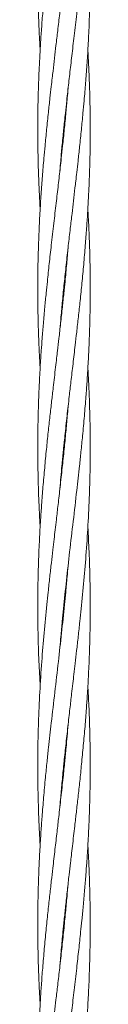
# Model space of a CAD drawing. Units: millimetres. Extents: x 1840 to 13088, y 638 to 11490.
# Drawn here: x 5560 to 5576, y 5360 to 5661 of the extents above; entities that cross this region are included whole.
import ezdxf

# ---------------------------------------------------------------- set-up
doc = ezdxf.new("R2010")
doc.units = ezdxf.units.MM

msp = doc.modelspace()

# ---------------------------------------------------------------- linework, layer by layer
at = {"color": 7, "linetype": 'Continuous', "lineweight": 18}
for p, q in [((5567.62, 5626.11), (5567.52, 5627.07)), ((5567.62, 5628.04), (5567.72, 5627.07)), ((5567.63, 5577.61), (5567.53, 5578.57)), ((5567.62, 5579.54), (5567.72, 5578.57)), ((5567.62, 5531.03), (5567.72, 5530.08)), ((5567.62, 5529.11), (5567.53, 5530.08)), ((5567.62, 5432.12), (5567.53, 5433.07)), ((5567.62, 5434.04), (5567.72, 5433.07)), ((5567.62, 5383.61), (5567.53, 5384.58)), ((5567.62, 5385.54), (5567.72, 5384.58))]:
    msp.add_line(p, q, dxfattribs=at)
for points, knots in [([(5568.86, 5784.92), (5568.77, 5783.83), (5568.55, 5781.21), (5568.19, 5777.3), (5567.63, 5771.6), (5566.89, 5764.53), (5565.88, 5755.63), (5564.81, 5746.49), (5563.8, 5737.74), (5563.01, 5730.7), (5562.43, 5725.16), (5561.92, 5720.08), (5561.41, 5714.46), (5560.96, 5708.95), (5560.58, 5703.67), (5560.26, 5698.46), (5560.01, 5693.44), (5559.83, 5688.65), (5559.71, 5684.12), (5559.63, 5679.14), (5559.61, 5673.83), (5559.68, 5668.21), (5559.82, 5662.62), (5560.03, 5657.42), (5560.21, 5653.73), (5560.32, 5651.78), (5560.35, 5651.33)], [0, 0, 0, 0, 0.024384, 0.058941, 0.0877, 0.15243, 0.217668, 0.287556, 0.357728, 0.4141, 0.445734, 0.482149, 0.528032, 0.572039, 0.605984, 0.646409, 0.689248, 0.71881, 0.753933, 0.790903, 0.830646, 0.873251, 0.917087, 0.95623, 0.989935, 1, 1, 1, 1]), ([(5566.37, 5614.49), (5566.45, 5615.48), (5566.65, 5617.93), (5567.03, 5622.12), (5567.51, 5626.98), (5568, 5631.65), (5568.41, 5635.49), (5568.75, 5638.58), (5569.06, 5641.28), (5569.48, 5644.91), (5570.03, 5649.71), (5570.75, 5655.84), (5571.46, 5662), (5572.12, 5667.92), (5572.64, 5672.79), (5573.09, 5677.2), (5573.5, 5681.47), (5573.91, 5686.08), (5574.27, 5690.51), (5574.53, 5694.03), (5574.73, 5696.95), (5574.89, 5699.67), (5575.06, 5702.65), (5575.19, 5705.44), (5575.3, 5707.85), (5575.41, 5710.78), (5575.52, 5714.58), (5575.61, 5719.47), (5575.64, 5724.72), (5575.59, 5730.3), (5575.46, 5735.93), (5575.27, 5741.2), (5575.07, 5745.28), (5574.94, 5747.56), (5574.9, 5748.32)], [0, 0, 0, 0, 0.022174, 0.054953, 0.094065, 0.131082, 0.159511, 0.180338, 0.200145, 0.220122, 0.261799, 0.307561, 0.357739, 0.39987, 0.440229, 0.46675, 0.498805, 0.535934, 0.57018, 0.597966, 0.614791, 0.635708, 0.658947, 0.68162, 0.698393, 0.713007, 0.747075, 0.783717, 0.822678, 0.864749, 0.908605, 0.948949, 0.982961, 1, 1, 1, 1]), ([(5568.87, 5736.59), (5568.67, 5734.26), (5568.35, 5730.51), (5567.84, 5725.15), (5567.32, 5720.07), (5566.7, 5714.44), (5566.08, 5708.93), (5565.47, 5703.66), (5564.86, 5698.45), (5564.28, 5693.43), (5563.73, 5688.65), (5563.23, 5684.12), (5562.69, 5679.14), (5562.14, 5673.83), (5561.61, 5668.2), (5561.13, 5662.61), (5560.73, 5657.41), (5560.43, 5652.9), (5560.2, 5648.81), (5560.04, 5645.51), (5559.92, 5642.62), (5559.82, 5639.88), (5559.73, 5636.39), (5559.64, 5632.02), (5559.63, 5628.82), (5559.62, 5627.07)], [0, 0, 0, 0, 0.063912, 0.102492, 0.146969, 0.203062, 0.256735, 0.298018, 0.347238, 0.399427, 0.435514, 0.478372, 0.52344, 0.571906, 0.623921, 0.677514, 0.725252, 0.76625, 0.801086, 0.837265, 0.856562, 0.880382, 0.912192, 0.952232, 1, 1, 1, 1]), ([(5566.38, 5566.07), (5566.48, 5567.36), (5566.73, 5570.29), (5567.17, 5574.99), (5567.69, 5580.3), (5568.29, 5585.92), (5568.92, 5591.51), (5569.51, 5596.71), (5570.04, 5601.23), (5570.52, 5605.33), (5570.9, 5608.64), (5571.23, 5611.53), (5571.55, 5614.27), (5571.94, 5617.76), (5572.41, 5622.13), (5572.92, 5626.99), (5573.38, 5631.66), (5573.73, 5635.52), (5573.99, 5638.6), (5574.21, 5641.31), (5574.49, 5644.94), (5574.82, 5649.73), (5575.16, 5655.86), (5575.41, 5662.02), (5575.56, 5667.93), (5575.62, 5672.79), (5575.63, 5677.21), (5575.59, 5681.48), (5575.49, 5686.09), (5575.35, 5690.52), (5575.2, 5694.04), (5575.06, 5696.96), (5574.97, 5698.73), (5574.9, 5699.74), (5574.9, 5699.82)], [0, 0, 0, 0, 0.028891, 0.065738, 0.105389, 0.147964, 0.191769, 0.230896, 0.264587, 0.293191, 0.32285, 0.338662, 0.358185, 0.384235, 0.417007, 0.45609, 0.493249, 0.521749, 0.542625, 0.562477, 0.582461, 0.624113, 0.669788, 0.719974, 0.762172, 0.802528, 0.829018, 0.861098, 0.898288, 0.932555, 0.960343, 0.977199, 0.998152, 1, 1, 1, 1]), ([(5568.87, 5688.08), (5568.76, 5686.79), (5568.52, 5683.86), (5568.08, 5679.16), (5567.55, 5673.85), (5566.96, 5668.23), (5566.33, 5662.64), (5565.74, 5657.44), (5565.21, 5652.92), (5564.73, 5648.82), (5564.35, 5645.51), (5564.02, 5642.62), (5563.7, 5639.88), (5563.31, 5636.39), (5562.83, 5632.02), (5562.5, 5628.82), (5562.32, 5627.07)], [0, 0, 0, 0, 0.0633452, 0.1441331, 0.2310709, 0.3244174, 0.4204624, 0.5062495, 0.5801204, 0.6428345, 0.7078644, 0.7425337, 0.7853375, 0.8424528, 0.9143074, 1, 1, 1, 1]), ([(5566.38, 5517.56), (5566.57, 5519.89), (5566.89, 5523.64), (5567.41, 5529), (5567.93, 5534.08), (5568.54, 5539.71), (5569.16, 5545.22), (5569.78, 5550.49), (5570.38, 5555.7), (5570.97, 5560.71), (5571.52, 5565.5), (5572.02, 5570.03), (5572.56, 5575.01), (5573.1, 5580.32), (5573.64, 5585.95), (5574.12, 5591.54), (5574.51, 5596.74), (5574.81, 5601.25), (5575.05, 5605.34), (5575.2, 5608.64), (5575.32, 5611.53), (5575.42, 5614.27), (5575.52, 5617.76), (5575.6, 5622.12), (5575.63, 5626.99), (5575.61, 5631.66), (5575.54, 5635.52), (5575.46, 5638.61), (5575.37, 5641.32), (5575.23, 5644.95), (5575.08, 5648.29), (5574.93, 5650.74), (5574.89, 5651.33)], [0, 0, 0, 0, 0.052324, 0.083909, 0.120322, 0.166244, 0.210186, 0.243984, 0.284279, 0.327006, 0.35655, 0.391637, 0.428533, 0.468212, 0.510796, 0.554672, 0.593754, 0.627319, 0.655839, 0.685458, 0.701256, 0.720757, 0.7468, 0.77958, 0.818687, 0.855849, 0.884358, 0.905248, 0.925113, 0.945109, 0.986777, 1, 1, 1, 1]), ([(5568.88, 5639.66), (5568.8, 5638.67), (5568.59, 5636.22), (5568.21, 5632.03), (5567.9, 5628.82), (5567.72, 5627.07)], [0, 0, 0, 0, 0.23573, 0.584208, 1, 1, 1, 1]), ([(5559.62, 5627.07), (5559.63, 5625.42), (5559.64, 5622.49), (5559.71, 5618.63), (5559.79, 5615.54), (5559.87, 5612.83), (5560.02, 5609.2), (5560.17, 5605.86), (5560.32, 5603.41), (5560.36, 5602.82)], [0, 0, 0, 0, 0.204962, 0.362195, 0.477409, 0.586973, 0.69726, 0.927069, 1, 1, 1, 1]), ([(5562.32, 5627.07), (5562.16, 5625.42), (5561.87, 5622.49), (5561.52, 5618.63), (5561.25, 5615.55), (5561.03, 5612.84), (5560.76, 5609.21), (5560.43, 5604.42), (5560.09, 5598.29), (5559.84, 5592.13), (5559.68, 5586.22), (5559.62, 5581.35), (5559.62, 5576.94), (5559.66, 5572.67), (5559.75, 5568.06), (5559.89, 5563.63), (5560.04, 5560.11), (5560.19, 5557.19), (5560.28, 5555.42), (5560.34, 5554.41), (5560.35, 5554.32)], [0, 0, 0, 0, 0.068319, 0.120717, 0.159098, 0.195596, 0.232338, 0.308916, 0.392892, 0.48516, 0.562744, 0.63694, 0.685642, 0.744624, 0.812999, 0.875999, 0.927089, 0.95808, 0.996602, 1, 1, 1, 1]), ([(5567.72, 5627.07), (5567.55, 5625.42), (5567.25, 5622.5), (5566.84, 5618.66), (5566.49, 5615.57), (5566.19, 5612.87), (5565.77, 5609.24), (5565.22, 5604.44), (5564.49, 5598.3), (5563.79, 5592.14), (5563.12, 5586.23), (5562.61, 5581.36), (5562.16, 5576.95), (5561.75, 5572.68), (5561.33, 5568.07), (5560.98, 5563.64), (5560.72, 5560.12), (5560.52, 5557.2), (5560.35, 5554.48), (5560.19, 5551.5), (5560.05, 5548.71), (5559.95, 5546.29), (5559.84, 5543.37), (5559.73, 5539.57), (5559.64, 5534.68), (5559.61, 5529.43), (5559.66, 5523.85), (5559.79, 5518.22), (5559.98, 5512.95), (5560.17, 5508.87), (5560.31, 5506.59), (5560.35, 5505.83)], [0, 0, 0, 0, 0.040861, 0.072241, 0.095231, 0.117095, 0.139146, 0.185151, 0.235664, 0.291052, 0.337557, 0.382107, 0.411382, 0.446766, 0.487749, 0.525551, 0.556222, 0.574794, 0.597883, 0.623535, 0.648562, 0.667076, 0.683209, 0.720813, 0.76126, 0.804266, 0.850706, 0.899115, 0.943648, 0.981192, 1, 1, 1, 1]), ([(5566.39, 5469.23), (5566.48, 5470.32), (5566.7, 5472.94), (5567.06, 5476.85), (5567.61, 5482.55), (5568.36, 5489.62), (5569.37, 5498.52), (5570.44, 5507.66), (5571.45, 5516.41), (5572.24, 5523.45), (5572.82, 5528.99), (5573.32, 5534.07), (5573.84, 5539.69), (5574.29, 5545.2), (5574.67, 5550.47), (5574.99, 5555.69), (5575.24, 5560.71), (5575.42, 5565.5), (5575.54, 5570.03), (5575.62, 5575.01), (5575.63, 5580.32), (5575.57, 5585.94), (5575.43, 5591.53), (5575.22, 5596.73), (5575.04, 5600.42), (5574.92, 5602.37), (5574.9, 5602.82)], [0, 0, 0, 0, 0.024384, 0.058941, 0.0877, 0.15243, 0.217668, 0.287556, 0.357728, 0.4141, 0.445734, 0.482149, 0.528032, 0.572039, 0.605984, 0.646409, 0.689248, 0.71881, 0.753933, 0.790903, 0.830646, 0.873251, 0.917087, 0.95623, 0.989935, 1, 1, 1, 1]), ([(5568.87, 5591.08), (5568.73, 5589.44), (5568.44, 5586), (5568, 5581.37), (5567.56, 5576.96), (5567.11, 5572.68), (5566.6, 5568.06), (5566.11, 5563.64), (5565.7, 5560.12), (5565.36, 5557.21), (5565.04, 5554.5), (5564.7, 5551.52), (5564.37, 5548.72), (5564.09, 5546.31), (5563.76, 5543.39), (5563.33, 5539.58), (5562.8, 5534.69), (5562.25, 5529.44), (5561.72, 5523.87), (5561.22, 5518.23), (5560.81, 5512.95), (5560.51, 5508.61), (5560.3, 5505.12), (5560.14, 5502.04), (5559.98, 5498.69), (5559.84, 5494.84), (5559.72, 5490.57), (5559.64, 5486.31), (5559.61, 5480.61), (5559.68, 5473.54), (5559.92, 5465.25), (5560.22, 5459.83), (5560.36, 5457.33)], [0, 0, 0, 0, 0.036823, 0.077199, 0.103734, 0.135851, 0.173069, 0.207356, 0.235113, 0.251893, 0.272762, 0.295966, 0.31865, 0.33548, 0.350103, 0.384193, 0.420841, 0.459802, 0.50192, 0.545904, 0.586315, 0.620276, 0.643342, 0.664526, 0.689396, 0.718481, 0.750775, 0.785294, 0.813948, 0.878521, 0.943872, 1, 1, 1, 1]), ([(5566.39, 5420.66), (5566.46, 5421.59), (5566.67, 5424.15), (5567.07, 5428.45), (5567.58, 5433.69), (5568.16, 5439.26), (5568.79, 5444.9), (5569.39, 5450.18), (5569.9, 5454.53), (5570.31, 5458.03), (5570.67, 5461.11), (5571.05, 5464.47), (5571.49, 5468.31), (5571.98, 5472.59), (5572.43, 5476.84), (5573.03, 5482.54), (5573.71, 5489.61), (5574.44, 5498.5), (5575.03, 5507.65), (5575.42, 5516.39), (5575.58, 5523.43), (5575.63, 5528.97), (5575.62, 5534.04), (5575.52, 5539.66), (5575.35, 5545.18), (5575.14, 5550.04), (5574.97, 5552.94), (5574.89, 5554.33)], [0, 0, 0, 0, 0.020872, 0.0575, 0.096447, 0.138589, 0.182525, 0.222963, 0.257054, 0.280201, 0.301443, 0.32636, 0.355476, 0.38777, 0.422262, 0.450939, 0.515606, 0.580941, 0.650638, 0.720755, 0.77717, 0.808734, 0.845046, 0.890918, 0.934949, 0.968911, 1, 1, 1, 1]), ([(5568.86, 5542.49), (5568.79, 5541.56), (5568.58, 5539), (5568.18, 5534.7), (5567.67, 5529.46), (5567.08, 5523.89), (5566.46, 5518.25), (5565.86, 5512.97), (5565.35, 5508.62), (5564.94, 5505.12), (5564.58, 5502.03), (5564.19, 5498.68), (5563.75, 5494.83), (5563.27, 5490.56), (5562.81, 5486.31), (5562.22, 5480.61), (5561.54, 5473.54), (5560.8, 5464.64), (5560.21, 5455.5), (5559.83, 5446.76), (5559.66, 5439.72), (5559.62, 5434.18), (5559.63, 5429.11), (5559.72, 5423.49), (5559.9, 5417.97), (5560.11, 5413.11), (5560.27, 5410.21), (5560.35, 5408.82)], [0, 0, 0, 0, 0.020872, 0.0575, 0.096447, 0.138589, 0.182525, 0.222963, 0.257054, 0.280201, 0.301443, 0.32636, 0.355476, 0.38777, 0.422262, 0.450939, 0.515606, 0.580941, 0.650638, 0.720755, 0.77717, 0.808734, 0.845046, 0.890918, 0.934949, 0.968911, 1, 1, 1, 1]), ([(5566.38, 5372.07), (5566.51, 5373.71), (5566.8, 5377.15), (5567.24, 5381.78), (5567.68, 5386.19), (5568.14, 5390.46), (5568.64, 5395.09), (5569.14, 5399.51), (5569.55, 5403.02), (5569.89, 5405.94), (5570.2, 5408.65), (5570.55, 5411.63), (5570.87, 5414.43), (5571.15, 5416.84), (5571.49, 5419.76), (5571.92, 5423.57), (5572.45, 5428.46), (5572.99, 5433.71), (5573.53, 5439.28), (5574.03, 5444.92), (5574.44, 5450.2), (5574.73, 5454.54), (5574.94, 5458.03), (5575.11, 5461.11), (5575.26, 5464.46), (5575.41, 5468.31), (5575.53, 5472.58), (5575.6, 5476.84), (5575.64, 5482.53), (5575.57, 5489.61), (5575.33, 5497.9), (5575.03, 5503.32), (5574.89, 5505.82)], [0, 0, 0, 0, 0.036823, 0.077199, 0.103734, 0.135851, 0.173069, 0.207356, 0.235113, 0.251893, 0.272762, 0.295966, 0.31865, 0.33548, 0.350103, 0.384193, 0.420841, 0.459802, 0.50192, 0.545904, 0.586315, 0.620276, 0.643342, 0.664526, 0.689396, 0.718481, 0.750775, 0.785294, 0.813948, 0.878521, 0.943872, 1, 1, 1, 1]), ([(5568.86, 5493.92), (5568.77, 5492.83), (5568.55, 5490.21), (5568.19, 5486.3), (5567.63, 5480.6), (5566.89, 5473.53), (5565.88, 5464.63), (5564.81, 5455.49), (5563.8, 5446.74), (5563.01, 5439.7), (5562.43, 5434.16), (5561.92, 5429.08), (5561.41, 5423.46), (5560.96, 5417.95), (5560.58, 5412.67), (5560.26, 5407.46), (5560.01, 5402.44), (5559.83, 5397.65), (5559.71, 5393.12), (5559.63, 5388.14), (5559.61, 5382.83), (5559.68, 5377.21), (5559.82, 5371.62), (5560.03, 5366.42), (5560.21, 5362.73), (5560.32, 5360.78), (5560.35, 5360.33)], [0, 0, 0, 0, 0.024384, 0.058941, 0.0877, 0.15243, 0.217668, 0.287556, 0.357728, 0.4141, 0.445734, 0.482149, 0.528032, 0.572039, 0.605984, 0.646409, 0.689248, 0.71881, 0.753933, 0.790903, 0.830646, 0.873251, 0.917087, 0.95623, 0.989935, 1, 1, 1, 1]), ([(5567.63, 5482.52), (5567.64, 5482.41), (5567.67, 5482.09), (5567.7, 5481.78), (5567.72, 5481.57)], [0, 0, 0, 0, 0.349989, 1, 1, 1, 1]), ([(5567.62, 5480.62), (5567.61, 5480.74), (5567.58, 5481.05), (5567.55, 5481.37), (5567.53, 5481.58)], [0, 0, 0, 0, 0.349989, 1, 1, 1, 1]), ([(5566.37, 5323.49), (5566.45, 5324.48), (5566.65, 5326.93), (5567.03, 5331.12), (5567.51, 5335.98), (5568, 5340.65), (5568.41, 5344.49), (5568.75, 5347.58), (5569.06, 5350.28), (5569.48, 5353.91), (5570.03, 5358.71), (5570.75, 5364.84), (5571.46, 5371), (5572.12, 5376.92), (5572.64, 5381.79), (5573.09, 5386.2), (5573.5, 5390.47), (5573.91, 5395.08), (5574.27, 5399.51), (5574.53, 5403.03), (5574.73, 5405.95), (5574.89, 5408.67), (5575.06, 5411.65), (5575.19, 5414.44), (5575.3, 5416.85), (5575.41, 5419.78), (5575.52, 5423.58), (5575.61, 5428.47), (5575.64, 5433.72), (5575.59, 5439.3), (5575.46, 5444.93), (5575.27, 5450.2), (5575.07, 5454.28), (5574.94, 5456.56), (5574.9, 5457.32)], [0, 0, 0, 0, 0.022174, 0.054953, 0.094065, 0.131082, 0.159511, 0.180338, 0.200145, 0.220122, 0.261799, 0.307561, 0.357739, 0.39987, 0.440229, 0.46675, 0.498805, 0.535934, 0.57018, 0.597966, 0.614791, 0.635708, 0.658947, 0.68162, 0.698393, 0.713007, 0.747075, 0.783717, 0.822678, 0.864749, 0.908605, 0.948949, 0.982961, 1, 1, 1, 1]), ([(5568.87, 5445.59), (5568.67, 5443.26), (5568.35, 5439.51), (5567.84, 5434.15), (5567.32, 5429.07), (5566.7, 5423.44), (5566.08, 5417.93), (5565.47, 5412.66), (5564.86, 5407.45), (5564.28, 5402.43), (5563.73, 5397.65), (5563.23, 5393.12), (5562.69, 5388.14), (5562.14, 5382.83), (5561.61, 5377.2), (5561.13, 5371.61), (5560.73, 5366.41), (5560.43, 5361.9), (5560.2, 5357.81), (5560.04, 5354.51), (5559.92, 5351.62), (5559.82, 5348.88), (5559.73, 5345.39), (5559.64, 5341.02), (5559.63, 5337.82), (5559.62, 5336.07)], [0, 0, 0, 0, 0.063912, 0.102492, 0.146969, 0.203062, 0.256735, 0.298018, 0.347238, 0.399427, 0.435514, 0.478372, 0.52344, 0.571906, 0.623921, 0.677514, 0.725252, 0.76625, 0.801086, 0.837265, 0.856562, 0.880382, 0.912192, 0.952232, 1, 1, 1, 1]), ([(5566.38, 5275.07), (5566.48, 5276.36), (5566.73, 5279.29), (5567.17, 5283.99), (5567.69, 5289.3), (5568.29, 5294.92), (5568.92, 5300.51), (5569.51, 5305.71), (5570.04, 5310.23), (5570.52, 5314.33), (5570.9, 5317.64), (5571.23, 5320.53), (5571.55, 5323.27), (5571.94, 5326.76), (5572.41, 5331.13), (5572.92, 5335.99), (5573.38, 5340.66), (5573.73, 5344.52), (5573.99, 5347.6), (5574.21, 5350.31), (5574.49, 5353.94), (5574.82, 5358.73), (5575.16, 5364.86), (5575.41, 5371.02), (5575.56, 5376.93), (5575.62, 5381.79), (5575.63, 5386.21), (5575.59, 5390.48), (5575.49, 5395.09), (5575.35, 5399.52), (5575.2, 5403.04), (5575.06, 5405.96), (5574.97, 5407.73), (5574.9, 5408.74), (5574.9, 5408.82)], [0, 0, 0, 0, 0.0288911, 0.0657377, 0.1053892, 0.1479636, 0.1917688, 0.2308955, 0.2645873, 0.2931906, 0.3228501, 0.3386624, 0.3581848, 0.3842346, 0.4170068, 0.4560903, 0.4932495, 0.5217493, 0.5426255, 0.562477, 0.5824615, 0.6241127, 0.669788, 0.7199737, 0.7621724, 0.8025283, 0.8290177, 0.8610984, 0.8982882, 0.9325547, 0.9603432, 0.9771992, 0.9981517, 1, 1, 1, 1]), ([(5568.87, 5397.08), (5568.76, 5395.79), (5568.52, 5392.86), (5568.08, 5388.16), (5567.55, 5382.85), (5566.96, 5377.23), (5566.33, 5371.64), (5565.74, 5366.44), (5565.21, 5361.92), (5564.73, 5357.82), (5564.35, 5354.51), (5564.02, 5351.62), (5563.7, 5348.88), (5563.31, 5345.39), (5562.83, 5341.02), (5562.5, 5337.82), (5562.32, 5336.07)], [0, 0, 0, 0, 0.063345, 0.144133, 0.231071, 0.324417, 0.420462, 0.50625, 0.58012, 0.642835, 0.707864, 0.742534, 0.785337, 0.842453, 0.914307, 1, 1, 1, 1])]:
    msp.add_open_spline(points, degree=3, knots=knots, dxfattribs=at)

doc.saveas('drawing.dxf')
